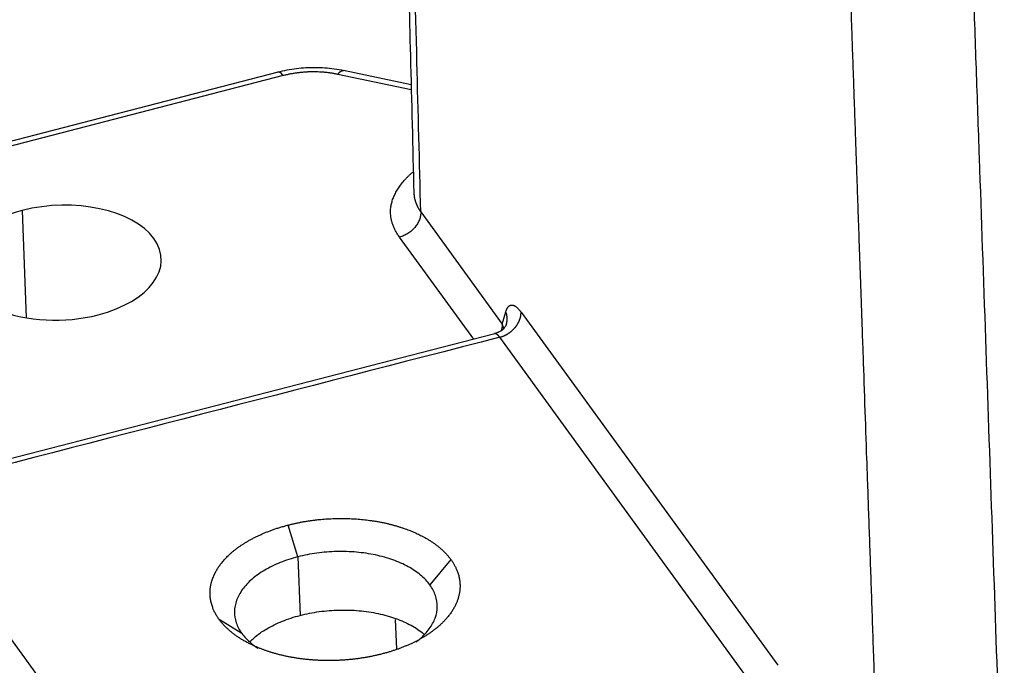
# Model space of a CAD drawing. Units: millimetres. Extents: x 1295 to 2186, y 588 to 1218.
# Drawn here: x 1412 to 1454, y 665 to 692 of the extents above; entities that cross this region are included whole.
import ezdxf

# ---------------------------------------------------------------- set-up
doc = ezdxf.new("R2010")
doc.units = ezdxf.units.MM
doc.header["$LTSCALE"] = 65.395
doc.layers.get('0').update_dxf_attribs({"linetype": 'CONTINUOUS', "lineweight": 30})

msp = doc.modelspace()

# ---------------------------------------------------------------- linework, layer by layer
at = {"color": 7, "linetype": 'Continuous'}
for p, q in [((1423.132, 689.512), (1400.83, 683.756)), ((1423.347, 689.367), (1401.045, 683.611)), ((1428.724, 688.768), (1425.641, 689.422)), ((1428.718, 688.976), (1425.884, 689.577)), ((1412.394, 683.709), (1412.567, 679.208)), ((1429.126, 683.648), (1432.544, 678.947)), ((1431.348, 678.312), (1428.234, 682.594)), ((1432.544, 678.947), (1432.69, 679.456)), ((1433.332, 679.447), (1444.107, 664.633)), ((1432.238, 678.542), (1407.19, 672.078)), ((1443.215, 663.579), (1432.44, 678.393)), ((1407.405, 671.933), (1418.18, 657.118)), ((1423.965, 669.182), (1423.559, 670.516)), ((1423.965, 669.182), (1424.06, 666.726)), ((1430.39, 669.067), (1429.506, 668.007)), ((1421.615, 665.97), (1420.662, 666.556)), ((1428.053, 666.548), (1428.1, 665.306))]:
    msp.add_line(p, q, dxfattribs=at)
for centre, major_axis, ratio, start_param, end_param in [((1413.986, 681.521), (4.246, 0.179), 0.566765, 5.07269, 8.214282), ((1413.986, 681.521), (4.246, 0.179), 0.566765, 1.931097, 5.07269), ((1431.618, 678.717), (-0.962, 0.275), 0.848964, 3.504146, 3.737008)]:
    msp.add_ellipse(centre, major_axis=major_axis, ratio=ratio, start_param=start_param, end_param=end_param, dxfattribs=at)
for points, degree, knots in [([(1453.618, 656.026), (1453.533, 658.478), (1453.361, 663.407), (1453.102, 670.841), (1452.84, 678.355), (1452.621, 684.637), (1452.445, 689.661), (1452.315, 693.398), (1452.185, 697.135), (1452.091, 699.826), (1452.034, 701.455), (1452.015, 702.005), (1451.998, 702.503), (1451.982, 702.948), (1451.968, 703.34), (1451.956, 703.68), (1451.946, 703.967), (1451.938, 704.201), (1451.931, 704.383), (1451.927, 704.513), (1451.924, 704.6), (1451.921, 704.663), (1451.92, 704.719), (1451.919, 704.775), (1451.918, 704.831), (1451.917, 704.887), (1451.917, 704.942), (1451.917, 704.998), (1451.917, 705.054), (1451.918, 705.109), (1451.919, 705.164), (1451.92, 705.22), (1451.921, 705.275), (1451.923, 705.33), (1451.924, 705.385), (1451.926, 705.439), (1451.929, 705.494), (1451.931, 705.549), (1451.934, 705.603), (1451.937, 705.657), (1451.94, 705.711), (1451.943, 705.765), (1451.947, 705.819), (1451.951, 705.873), (1451.955, 705.927), (1451.96, 705.98), (1451.965, 706.034), (1451.971, 706.087), (1451.976, 706.14), (1451.983, 706.193), (1451.989, 706.246), (1451.996, 706.299), (1452.003, 706.352), (1452.011, 706.404), (1452.019, 706.457), (1452.035, 706.558), (1452.061, 706.713), (1452.103, 706.926), (1452.152, 707.15), (1452.209, 707.387), (1452.275, 707.636), (1452.351, 707.896), (1452.437, 708.168), (1452.512, 708.388), (1452.576, 708.563), (1452.626, 708.697), (1452.688, 708.858), (1452.764, 709.045), (1452.853, 709.259), (1452.958, 709.498), (1453.08, 709.762), (1453.219, 710.05), (1453.345, 710.296), (1453.448, 710.491), (1453.522, 710.627), (1453.596, 710.763), (1453.672, 710.897), (1453.748, 711.031), (1453.825, 711.164), (1453.903, 711.296), (1453.982, 711.428), (1454.062, 711.558), (1454.142, 711.688), (1454.223, 711.816), (1454.305, 711.944), (1454.388, 712.071), (1454.51, 712.257), (1454.674, 712.501), (1454.883, 712.8), (1455.095, 713.096), (1455.311, 713.389), (1455.53, 713.679), (1455.71, 713.911), (1455.847, 714.085), (1455.94, 714.201), (1456.031, 714.313), (1456.119, 714.421), (1456.204, 714.524), (1456.287, 714.623), (1456.366, 714.717), (1456.443, 714.807), (1456.516, 714.893), (1456.587, 714.975), (1456.654, 715.053), (1456.718, 715.127), (1456.779, 715.197), (1456.836, 715.263), (1456.89, 715.325), (1456.941, 715.384), (1456.988, 715.438), (1457.032, 715.489), (1457.072, 715.536), (1457.108, 715.58), (1457.141, 715.62), (1457.161, 715.645), (1457.171, 715.657)], 3, [0, 0, 0, 0, 0.122999, 0.247332, 0.372997, 0.499996, 0.562524, 0.625032, 0.687523, 0.749994, 0.760073, 0.769272, 0.777591, 0.785032, 0.791593, 0.797274, 0.802077, 0.806, 0.809044, 0.811209, 0.812494, 0.813432, 0.814367, 0.8153, 0.81623, 0.817158, 0.818083, 0.819005, 0.819925, 0.820843, 0.821758, 0.82267, 0.82358, 0.824487, 0.825391, 0.826293, 0.827192, 0.828088, 0.828981, 0.829872, 0.83076, 0.831645, 0.832527, 0.833406, 0.834282, 0.835155, 0.836026, 0.836894, 0.837759, 0.838621, 0.83948, 0.840337, 0.841191, 0.842043, 0.842891, 0.843737, 0.846974, 0.850405, 0.854028, 0.857843, 0.861848, 0.866042, 0.870424, 0.87499, 0.876727, 0.878903, 0.881517, 0.884566, 0.888049, 0.891961, 0.8963, 0.901062, 0.906243, 0.908528, 0.910804, 0.913071, 0.915331, 0.917582, 0.919826, 0.922062, 0.92429, 0.92651, 0.928723, 0.930928, 0.933125, 0.935314, 0.937496, 0.942756, 0.947995, 0.953213, 0.95841, 0.963589, 0.96875, 0.970941, 0.973058, 0.9751, 0.977069, 0.978963, 0.980784, 0.982531, 0.984204, 0.985804, 0.987332, 0.988786, 0.990167, 0.991475, 0.992711, 0.993874, 0.994965, 0.995984, 0.996931, 0.997806, 0.998609, 0.99934, 1, 1, 1, 1]), ([(1428.071, 714.123), (1428.09, 713.351), (1428.139, 711.454), (1428.221, 708.275), (1428.32, 704.426), (1428.432, 700.104), (1428.555, 695.307), (1428.691, 690.038), (1428.786, 686.367), (1428.835, 684.452)], 3, [0, 0, 0, 0, 0.078032, 0.191775, 0.321491, 0.467179, 0.628835, 0.806449, 1, 1, 1, 1]), ([(1448.414, 657.13), (1447.749, 676.199), (1447.396, 686.314), (1447.142, 693.61), (1446.888, 700.906), (1446.804, 703.294), (1446.761, 704.554), (1446.745, 705.01), (1446.729, 705.466), (1446.719, 705.752), (1446.713, 705.923), (1446.703, 706.179), (1446.691, 706.386), (1446.64, 707.318), (1446.505, 708.37), (1446.236, 710.449), (1445.636, 712.981), (1445.533, 713.416), (1445.42, 713.865)], 2, [0, 0, 0, 0.527226, 0.527226, 0.790839, 0.790839, 0.856743, 0.856743, 0.873219, 0.873219, 0.881456, 0.881456, 0.889694, 0.889694, 0.922646, 0.922646, 0.988549, 0.988549, 1, 1, 1]), ([(1425.905, 689.573), (1425.769, 689.601), (1425.377, 689.668), (1424.705, 689.715), (1423.894, 689.67), (1423.372, 689.573), (1423.11, 689.507)], 3, [0, 0, 0, 0, 0.151805, 0.431719, 0.71113, 1, 1, 1, 1]), ([(1423.347, 689.367), (1423.323, 689.4), (1423.299, 689.428), (1423.252, 689.473), (1423.229, 689.49), (1423.186, 689.511), (1423.166, 689.516), (1423.142, 689.514), (1423.137, 689.513), (1423.132, 689.512)], 3, [0, 0, 0, 0, 0.305857, 0.305857, 0.611714, 0.611714, 0.917571, 0.917571, 1, 1, 1, 1]), ([(1425.641, 689.421), (1425.644, 689.424), (1425.648, 689.43), (1425.654, 689.438), (1425.66, 689.446), (1425.667, 689.454), (1425.673, 689.462), (1425.679, 689.469), (1425.685, 689.476), (1425.692, 689.483), (1425.698, 689.49), (1425.704, 689.496), (1425.711, 689.503), (1425.717, 689.509), (1425.723, 689.514), (1425.729, 689.52), (1425.736, 689.525), (1425.742, 689.53), (1425.748, 689.535), (1425.754, 689.54), (1425.761, 689.544), (1425.767, 689.548), (1425.773, 689.552), (1425.779, 689.556), (1425.785, 689.559), (1425.791, 689.562), (1425.797, 689.565), (1425.803, 689.568), (1425.809, 689.57), (1425.815, 689.572), (1425.821, 689.574), (1425.827, 689.575), (1425.833, 689.577), (1425.838, 689.578), (1425.844, 689.579), (1425.85, 689.579), (1425.855, 689.58), (1425.861, 689.58), (1425.867, 689.58), (1425.872, 689.579), (1425.878, 689.578), (1425.882, 689.578), (1425.884, 689.577), (1425.884, 689.577)], 3, [0, 0, 0, 0, 0.024801, 0.049605, 0.074414, 0.099226, 0.124041, 0.148861, 0.173685, 0.198512, 0.223343, 0.248177, 0.273016, 0.297858, 0.322704, 0.347554, 0.372408, 0.397265, 0.422126, 0.446991, 0.47186, 0.496733, 0.521609, 0.546489, 0.571373, 0.59626, 0.621152, 0.646047, 0.670946, 0.695849, 0.720755, 0.745665, 0.770579, 0.795497, 0.820419, 0.845344, 0.870273, 0.895206, 0.920142, 0.945083, 0.970027, 0.994975, 1, 1, 1, 1]), ([(1428.234, 682.594), (1427.461, 683.664), (1428.489, 685.069), (1428.795, 685.327)], 2, [0, 0, 0, 0.784025, 1, 1, 1]), ([(1428.835, 684.459), (1428.835, 684.458), (1428.835, 684.452), (1428.835, 684.44), (1428.836, 684.422), (1428.837, 684.405), (1428.838, 684.388), (1428.84, 684.371), (1428.841, 684.354), (1428.843, 684.336), (1428.845, 684.319), (1428.848, 684.302), (1428.85, 684.285), (1428.853, 684.267), (1428.856, 684.25), (1428.86, 684.233), (1428.863, 684.216), (1428.867, 684.199), (1428.871, 684.181), (1428.875, 684.164), (1428.88, 684.147), (1428.885, 684.13), (1428.89, 684.113), (1428.895, 684.096), (1428.901, 684.079), (1428.906, 684.062), (1428.912, 684.045), (1428.918, 684.028), (1428.925, 684.011), (1428.932, 683.994), (1428.938, 683.977), (1428.946, 683.96), (1428.953, 683.943), (1428.961, 683.926), (1428.968, 683.91), (1428.977, 683.893), (1428.985, 683.876), (1428.993, 683.859), (1429.002, 683.843), (1429.011, 683.826), (1429.021, 683.81), (1429.03, 683.793), (1429.04, 683.777), (1429.05, 683.761), (1429.06, 683.744), (1429.07, 683.728), (1429.081, 683.712), (1429.092, 683.696), (1429.103, 683.68), (1429.114, 683.664), (1429.122, 683.653), (1429.126, 683.648)], 3, [0, 0, 0, 0, 0.002261, 0.022711, 0.043185, 0.063681, 0.0842, 0.10474, 0.125302, 0.145884, 0.166486, 0.187108, 0.207748, 0.228406, 0.249082, 0.269775, 0.290485, 0.31121, 0.331951, 0.352706, 0.373476, 0.394259, 0.415054, 0.435862, 0.456681, 0.477512, 0.498352, 0.519203, 0.540062, 0.56093, 0.581806, 0.602689, 0.623579, 0.644475, 0.665376, 0.686281, 0.707191, 0.728104, 0.74902, 0.769938, 0.790858, 0.811779, 0.8327, 0.85362, 0.87454, 0.895458, 0.916373, 0.937286, 0.958195, 0.9791, 1, 1, 1, 1]), ([(1429.126, 683.648), (1429.127, 683.594), (1429.123, 683.539), (1429.103, 683.428), (1429.087, 683.372), (1429.044, 683.261), (1429.017, 683.206), (1428.953, 683.1), (1428.917, 683.049), (1428.834, 682.951), (1428.789, 682.905), (1428.691, 682.82), (1428.638, 682.781), (1428.529, 682.712), (1428.471, 682.682), (1428.354, 682.63), (1428.294, 682.609), (1428.234, 682.594)], 3, [0, 0, 0, 0, 0.125, 0.125, 0.25, 0.25, 0.375, 0.375, 0.5, 0.5, 0.625, 0.625, 0.75, 0.75, 0.875, 0.875, 1, 1, 1, 1]), ([(1432.44, 678.393), (1432.445, 678.394), (1432.455, 678.397), (1432.47, 678.401), (1432.485, 678.405), (1432.499, 678.41), (1432.513, 678.414), (1432.526, 678.419), (1432.539, 678.424), (1432.552, 678.428), (1432.565, 678.433), (1432.577, 678.438), (1432.589, 678.442), (1432.6, 678.447), (1432.611, 678.452), (1432.622, 678.457), (1432.632, 678.461), (1432.642, 678.466), (1432.652, 678.47), (1432.661, 678.475), (1432.67, 678.479), (1432.679, 678.483), (1432.687, 678.488), (1432.695, 678.492), (1432.703, 678.496), (1432.71, 678.5), (1432.717, 678.504), (1432.724, 678.507), (1432.73, 678.511), (1432.736, 678.514), (1432.746, 678.52), (1432.76, 678.528), (1432.779, 678.54), (1432.798, 678.552), (1432.816, 678.564), (1432.835, 678.577), (1432.854, 678.59), (1432.872, 678.603), (1432.891, 678.617), (1432.909, 678.632), (1432.927, 678.647), (1432.946, 678.662), (1432.964, 678.678), (1432.981, 678.695), (1432.999, 678.712), (1433.016, 678.729), (1433.034, 678.747), (1433.051, 678.765), (1433.067, 678.784), (1433.084, 678.803), (1433.1, 678.822), (1433.116, 678.842), (1433.131, 678.863), (1433.146, 678.883), (1433.161, 678.905), (1433.175, 678.926), (1433.189, 678.948), (1433.202, 678.971), (1433.215, 678.994), (1433.227, 679.017), (1433.239, 679.04), (1433.25, 679.064), (1433.261, 679.088), (1433.271, 679.113), (1433.28, 679.137), (1433.289, 679.162), (1433.297, 679.188), (1433.304, 679.213), (1433.31, 679.239), (1433.316, 679.264), (1433.321, 679.29), (1433.325, 679.316), (1433.328, 679.342), (1433.331, 679.369), (1433.332, 679.395), (1433.333, 679.421), (1433.333, 679.439), (1433.332, 679.447)], 3, [0, 0, 0, 0, 0.010566, 0.020904, 0.031016, 0.040899, 0.050556, 0.059985, 0.069186, 0.078161, 0.086907, 0.095427, 0.103719, 0.111784, 0.119621, 0.127231, 0.134614, 0.141769, 0.148697, 0.155397, 0.16187, 0.168116, 0.174134, 0.179925, 0.185489, 0.190825, 0.195934, 0.200815, 0.205469, 0.209896, 0.214095, 0.228004, 0.242055, 0.256246, 0.270579, 0.285052, 0.299667, 0.314423, 0.32932, 0.344358, 0.359537, 0.374858, 0.390319, 0.405922, 0.421665, 0.43755, 0.453576, 0.469743, 0.486052, 0.502501, 0.519092, 0.535823, 0.552696, 0.56971, 0.586865, 0.604162, 0.621599, 0.639178, 0.656897, 0.674758, 0.692761, 0.710904, 0.729188, 0.747614, 0.766181, 0.784889, 0.803738, 0.822729, 0.841861, 0.861134, 0.880548, 0.900103, 0.9198, 0.939638, 0.959617, 0.979738, 1, 1, 1, 1]), ([(1432.714, 678.916), (1432.718, 678.93), (1432.722, 678.943), (1432.741, 679.011), (1432.749, 679.066), (1432.754, 679.177), (1432.75, 679.234), (1432.729, 679.346), (1432.712, 679.401), (1432.69, 679.456)], 3, [0, 0, 0, 0, 0.078659, 0.078659, 0.385773, 0.385773, 0.692886, 0.692886, 1, 1, 1, 1]), ([(1432.717, 678.922), (1432.718, 678.921), (1432.706, 678.9), (1432.631, 678.772), (1432.454, 678.613), (1432.293, 678.567), (1432.218, 678.554)], 3, [0, 0, 0, 0, 0.195297, 0.436499, 0.765534, 1, 1, 1, 1]), ([(1432.544, 678.947), (1432.546, 678.894), (1432.542, 678.839), (1432.525, 678.748), (1432.516, 678.712), (1432.505, 678.677)], 3, [0, 0, 0, 0, 0.610547, 0.610547, 1, 1, 1, 1]), ([(1432.44, 678.393), (1432.438, 678.396), (1432.434, 678.401), (1432.429, 678.409), (1432.423, 678.416), (1432.417, 678.423), (1432.412, 678.43), (1432.406, 678.437), (1432.401, 678.443), (1432.395, 678.45), (1432.389, 678.456), (1432.384, 678.462), (1432.378, 678.468), (1432.372, 678.473), (1432.366, 678.479), (1432.361, 678.484), (1432.355, 678.489), (1432.349, 678.494), (1432.344, 678.498), (1432.338, 678.503), (1432.332, 678.507), (1432.327, 678.511), (1432.321, 678.515), (1432.315, 678.518), (1432.31, 678.521), (1432.304, 678.524), (1432.299, 678.527), (1432.293, 678.53), (1432.288, 678.532), (1432.282, 678.534), (1432.277, 678.536), (1432.271, 678.537), (1432.266, 678.538), (1432.26, 678.539), (1432.255, 678.54), (1432.25, 678.54), (1432.245, 678.541), (1432.239, 678.54), (1432.234, 678.54), (1432.229, 678.539), (1432.225, 678.539), (1432.222, 678.538), (1432.221, 678.538)], 3, [0, 0, 0, 0, 0.023484, 0.04706, 0.070728, 0.094488, 0.11834, 0.142284, 0.16632, 0.190447, 0.214667, 0.238979, 0.263383, 0.287878, 0.312466, 0.337146, 0.361917, 0.386781, 0.411737, 0.436784, 0.461924, 0.487155, 0.512479, 0.537895, 0.563402, 0.589002, 0.614694, 0.640477, 0.666353, 0.692321, 0.71838, 0.744532, 0.770776, 0.797112, 0.823539, 0.850059, 0.876671, 0.903375, 0.930171, 0.957059, 0.984039, 1, 1, 1, 1]), ([(1423.559, 670.515), (1424.037, 670.639), (1425.053, 670.778), (1426.086, 670.802), (1427.097, 670.712), (1427.575, 670.611), (1428.05, 670.51), (1428.904, 670.205), (1429.993, 669.607), (1430.39, 669.067)], 2, [0, 0, 0, 0.125, 0.25, 0.375, 0.5, 0.5, 0.625, 0.75, 1, 1, 1]), ([(1420.661, 666.556), (1420.272, 667.098), (1420.283, 667.979), (1420.493, 668.559), (1420.696, 668.836), (1421.103, 669.392), (1421.847, 669.829), (1422.215, 670.045), (1422.648, 670.219), (1423.079, 670.392), (1423.559, 670.515)], 2, [0, 0, 0, 0.25, 0.375, 0.5, 0.5, 0.75, 0.75, 0.875, 0.875, 1, 1, 1]), ([(1423.965, 669.182), (1423.707, 669.115), (1423.459, 669.034), (1422.993, 668.848), (1422.775, 668.742), (1422.378, 668.509), (1422.198, 668.382), (1421.885, 668.111), (1421.751, 667.968), (1421.533, 667.671), (1421.45, 667.517), (1421.337, 667.204), (1421.307, 667.045), (1421.302, 666.729), (1421.327, 666.571), (1421.431, 666.264), (1421.51, 666.114), (1421.615, 665.97)], 3, [0, 0, 0, 0, 0.125, 0.125, 0.25, 0.25, 0.375, 0.375, 0.5, 0.5, 0.625, 0.625, 0.75, 0.75, 0.875, 0.875, 1, 1, 1, 1]), ([(1429.506, 668.007), (1429.402, 668.15), (1429.272, 668.287), (1428.966, 668.543), (1428.791, 668.662), (1428.4, 668.876), (1428.185, 668.971), (1427.725, 669.136), (1427.479, 669.205), (1426.966, 669.314), (1426.699, 669.354), (1426.153, 669.402), (1425.875, 669.411), (1425.318, 669.398), (1425.039, 669.376), (1424.492, 669.301), (1424.223, 669.249), (1423.965, 669.182)], 3, [0, 0, 0, 0, 0.125, 0.125, 0.25, 0.25, 0.375, 0.375, 0.5, 0.5, 0.625, 0.625, 0.75, 0.75, 0.875, 0.875, 1, 1, 1, 1]), ([(1430.39, 669.067), (1430.78, 668.525), (1430.768, 667.644), (1430.558, 667.064), (1430.154, 666.512), (1429.574, 666.011), (1429.204, 665.794), (1428.837, 665.578), (1427.972, 665.231), (1427.014, 664.984), (1425.998, 664.845), (1424.966, 664.821), (1423.953, 664.911), (1423.001, 665.113), (1422.147, 665.418), (1421.059, 666.016), (1420.661, 666.556)], 2, [0, 0, 0, 0.125, 0.1875, 0.25, 0.3125, 0.375, 0.375, 0.4375, 0.5, 0.5625, 0.625, 0.6875, 0.75, 0.8125, 0.875, 1, 1, 1]), ([(1428.926, 665.606), (1428.979, 665.647), (1429.03, 665.688), (1429.236, 665.866), (1429.37, 666.009), (1429.587, 666.306), (1429.671, 666.46), (1429.784, 666.773), (1429.814, 666.932), (1429.819, 667.248), (1429.794, 667.406), (1429.69, 667.713), (1429.611, 667.863), (1429.506, 668.007)], 3, [0, 0, 0, 0, 0.058868, 0.058868, 0.247094, 0.247094, 0.435321, 0.435321, 0.623547, 0.623547, 0.811774, 0.811774, 1, 1, 1, 1]), ([(1421.969, 665.641), (1422.018, 665.689), (1422.07, 665.738), (1422.282, 665.921), (1422.463, 666.049), (1422.862, 666.283), (1423.081, 666.39), (1423.55, 666.578), (1423.8, 666.659), (1424.06, 666.726)], 3, [0, 0, 0, 0, 0.103541, 0.103541, 0.402361, 0.402361, 0.70118, 0.70118, 1, 1, 1, 1]), ([(1424.06, 666.726), (1424.319, 666.793), (1424.59, 666.846), (1425.14, 666.921), (1425.421, 666.943), (1425.981, 666.957), (1426.261, 666.948), (1426.81, 666.899), (1427.079, 666.859), (1427.595, 666.749), (1427.842, 666.68), (1428.306, 666.514), (1428.522, 666.418), (1428.915, 666.202), (1429.092, 666.083), (1429.251, 665.949), (1429.257, 665.944), (1429.263, 665.939)], 3, [0, 0, 0, 0, 0.142071, 0.142071, 0.284141, 0.284141, 0.426212, 0.426212, 0.568283, 0.568283, 0.710353, 0.710353, 0.852424, 0.852424, 0.994495, 0.994495, 1, 1, 1, 1]), ([(1421.615, 665.97), (1421.719, 665.827), (1421.849, 665.69), (1422.088, 665.49), (1422.181, 665.421), (1422.28, 665.356)], 3, [0, 0, 0, 0, 0.640256, 0.640256, 1, 1, 1, 1])]:
    msp.add_open_spline(points, degree=degree, knots=knots, dxfattribs=at)
at = {"color": 7, "linetype": 'Continuous', "extrusion": (3.44956e-11, 8.883e-13, -1)}
msp.add_open_spline([(1429.126, 683.648), (1429.072, 685.745), (1428.957, 690.181), (1428.777, 697.196), (1428.577, 704.935), (1428.433, 710.542), (1428.355, 713.571), (1428.35, 713.778)], degree=3, knots=[0, 0, 0, 0, 0.208822, 0.441651, 0.698489, 0.979335, 1, 1, 1, 1], dxfattribs=at)
at = {"color": 7, "linetype": 'Continuous'}
for points, degree in [([(1425.641, 689.422), (1425.09, 689.538), (1423.904, 689.51), (1423.347, 689.367)], 2), ([(1432.69, 679.456), (1432.774, 679.744), (1433.117, 679.74), (1433.332, 679.447)], 2), ([(1432.44, 678.393), (1424.095, 676.24), (1415.75, 674.086), (1407.405, 671.933)], 3)]:
    msp.add_open_spline(points, degree=degree, dxfattribs=at)

doc.saveas('drawing.dxf')
